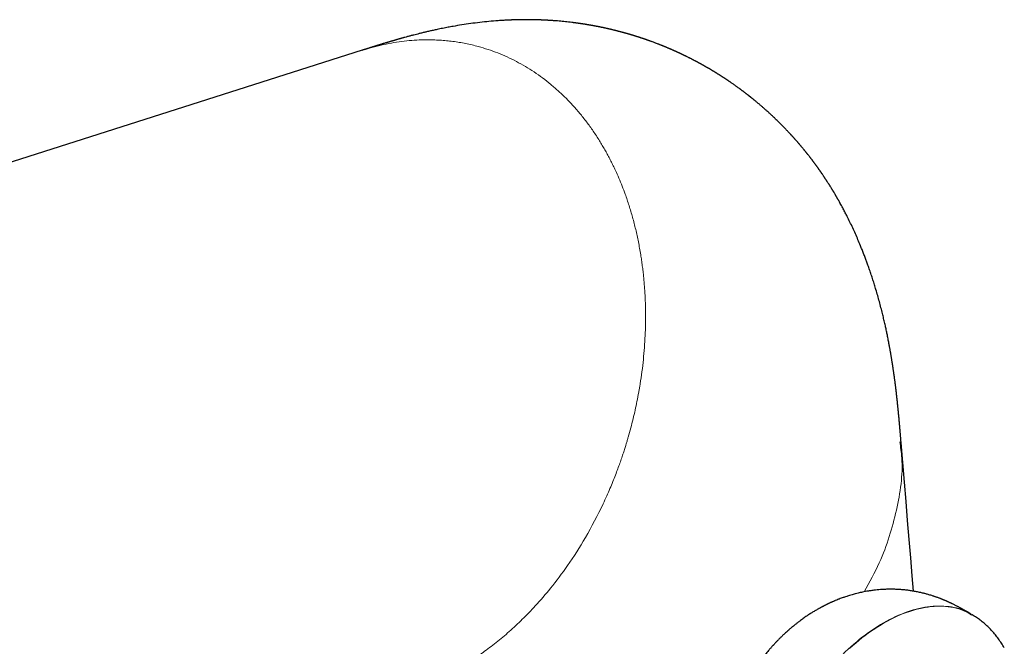
# Model space of a CAD drawing. Units: millimetres. Extents: x 8 to 627, y 12 to 509.
# Drawn here: x 540 to 589, y 208 to 239 of the extents above; entities that cross this region are included whole.
import ezdxf

# ---------------------------------------------------------------- set-up
doc = ezdxf.new("R2010")
doc.units = ezdxf.units.MM

msp = doc.modelspace()

# ---------------------------------------------------------------- linework, layer by layer
at = {"color": 7, "linetype": 'Continuous', "lineweight": 30}
for p, q in [((556.783, 237.385), (463.742, 207.81)), ((556.781, 237.382), (556.784, 237.382)), ((587.173, 209.293), (587.152, 209.305))]:
    msp.add_line(p, q, dxfattribs=at)
at = {"color": 7, "linetype": 'Continuous', "lineweight": 30, "flags": 128}
msp.add_lwpolyline([(584.243, 210.468), (584.179, 211.239), (584.105, 212.135), (584.029, 213.042), (583.951, 213.98), (583.872, 214.93), (583.792, 215.893), (583.711, 216.867), (583.629, 217.854), (583.625, 217.898)], dxfattribs=at)
at = {"color": 8, "linetype": 'Continuous', "lineweight": 0, "flags": 128}
msp.add_lwpolyline([(581.062, 207.616), (581.215, 207.753), (581.369, 207.886), (581.524, 208.014), (581.68, 208.139), (581.837, 208.26), (581.994, 208.376), (582.152, 208.488), (582.311, 208.595), (582.47, 208.698), (582.629, 208.796), (582.788, 208.89), (582.948, 208.979), (583.107, 209.063), (583.266, 209.142), (583.425, 209.217), (583.583, 209.286), (583.741, 209.35), (583.899, 209.41), (584.055, 209.464), (584.211, 209.513), (584.366, 209.557), (584.519, 209.595), (584.672, 209.629), (584.823, 209.657), (584.973, 209.68), (585.122, 209.698), (585.269, 209.71), (585.414, 209.717), (585.558, 209.719), (585.699, 209.716), (585.839, 209.707), (585.977, 209.693), (586.112, 209.673), (586.245, 209.649), (586.376, 209.619), (586.505, 209.584), (586.631, 209.543), (586.754, 209.498), (586.875, 209.447), (586.993, 209.391), (587.108, 209.331), (587.173, 209.293)], dxfattribs=at)
at = {"color": 7, "linetype": 'Continuous', "lineweight": 30}
for points, knots in [([(583.624, 217.908), (583.623, 217.926), (583.62, 217.958), (583.617, 217.999), (583.615, 218.028), (583.613, 218.049), (583.611, 218.067), (583.609, 218.1), (583.605, 218.143), (583.6, 218.198), (583.595, 218.256), (583.59, 218.318), (583.585, 218.381), (583.58, 218.442), (583.575, 218.493), (583.572, 218.532), (583.57, 218.561), (583.567, 218.593), (583.563, 218.632), (583.56, 218.672), (583.557, 218.709), (583.554, 218.74), (583.552, 218.765), (583.55, 218.787), (583.548, 218.811), (583.545, 218.841), (583.542, 218.874), (583.539, 218.908), (583.536, 218.938), (583.534, 218.966), (583.531, 218.995), (583.528, 219.028), (583.525, 219.066), (583.521, 219.106), (583.517, 219.143), (583.514, 219.175), (583.512, 219.203), (583.509, 219.229), (583.507, 219.255), (583.504, 219.284), (583.501, 219.32), (583.497, 219.359), (583.493, 219.397), (583.49, 219.429), (583.487, 219.457), (583.484, 219.487), (583.481, 219.521), (583.477, 219.56), (583.473, 219.599), (583.47, 219.633), (583.467, 219.662), (583.464, 219.687), (583.461, 219.714), (583.458, 219.746), (583.454, 219.782), (583.45, 219.822), (583.446, 219.861), (583.442, 219.898), (583.438, 219.933), (583.434, 219.97), (583.43, 220.011), (583.425, 220.056), (583.42, 220.1), (583.416, 220.142), (583.411, 220.178), (583.407, 220.213), (583.403, 220.25), (583.398, 220.293), (583.393, 220.34), (583.388, 220.385), (583.383, 220.424), (583.379, 220.458), (583.375, 220.489), (583.372, 220.52), (583.367, 220.554), (583.361, 220.603), (583.354, 220.664), (583.346, 220.73), (583.338, 220.788), (583.331, 220.842), (583.324, 220.901), (583.315, 220.966), (583.306, 221.032), (583.298, 221.092), (583.291, 221.146), (583.284, 221.196), (583.277, 221.249), (583.268, 221.307), (583.259, 221.371), (583.25, 221.435), (583.241, 221.496), (583.233, 221.547), (583.227, 221.592), (583.221, 221.631), (583.215, 221.671), (583.208, 221.713), (583.199, 221.772), (583.188, 221.846), (583.174, 221.929), (583.162, 222.004), (583.151, 222.074), (583.14, 222.14), (583.128, 222.208), (583.116, 222.28), (583.103, 222.356), (583.089, 222.434), (583.076, 222.508), (583.064, 222.576), (583.052, 222.639), (583.039, 222.714), (583.022, 222.803), (583.001, 222.911), (582.978, 223.027), (582.955, 223.146), (582.932, 223.258), (582.91, 223.364), (582.888, 223.466), (582.865, 223.57), (582.842, 223.679), (582.816, 223.795), (582.788, 223.916), (582.759, 224.041), (582.729, 224.164), (582.685, 224.342), (582.625, 224.579), (582.546, 224.877), (582.463, 225.176), (582.381, 225.457), (582.301, 225.721), (582.223, 225.967), (582.142, 226.212), (582.06, 226.453), (581.982, 226.677), (581.906, 226.884), (581.834, 227.078), (581.759, 227.273), (581.683, 227.466), (581.591, 227.695), (581.481, 227.957), (581.352, 228.253), (581.218, 228.546), (581.082, 228.833), (580.973, 229.053), (580.895, 229.208), (580.847, 229.302), (580.798, 229.396), (580.748, 229.49), (580.7, 229.58), (580.65, 229.672), (580.612, 229.74), (580.584, 229.791), (580.569, 229.819), (580.55, 229.852), (580.53, 229.888), (580.509, 229.924), (580.492, 229.955), (580.475, 229.984), (580.458, 230.015), (580.439, 230.048), (580.419, 230.082), (580.401, 230.113), (580.385, 230.14), (580.371, 230.165), (580.355, 230.192), (580.335, 230.226), (580.312, 230.264), (580.29, 230.302), (580.271, 230.334), (580.25, 230.369), (580.227, 230.406), (580.205, 230.443), (580.186, 230.474), (580.169, 230.501), (580.155, 230.525), (580.137, 230.553), (580.114, 230.59), (580.089, 230.63), (580.066, 230.667), (580.045, 230.7), (580.023, 230.734), (579.998, 230.774), (579.974, 230.811), (579.954, 230.842), (579.941, 230.862), (579.929, 230.88), (579.918, 230.898), (579.904, 230.919), (579.886, 230.946), (579.865, 230.978), (579.844, 231.011), (579.825, 231.039), (579.808, 231.065), (579.79, 231.092), (579.768, 231.124), (579.743, 231.161), (579.719, 231.197), (579.697, 231.228), (579.68, 231.254), (579.664, 231.277), (579.648, 231.3), (579.63, 231.326), (579.61, 231.355), (579.591, 231.383), (579.574, 231.407), (579.559, 231.428), (579.544, 231.449), (579.528, 231.472), (579.508, 231.499), (579.485, 231.531), (579.462, 231.564), (579.441, 231.593), (579.423, 231.618), (579.408, 231.639), (579.392, 231.661), (579.372, 231.688), (579.349, 231.72), (579.324, 231.753), (579.303, 231.782), (579.284, 231.807), (579.268, 231.828), (579.252, 231.85), (579.232, 231.877), (579.207, 231.91), (579.18, 231.946), (579.156, 231.977), (579.135, 232.004), (579.117, 232.027), (579.097, 232.053), (579.072, 232.085), (579.044, 232.122), (579.016, 232.158), (578.992, 232.187), (578.972, 232.212), (578.955, 232.235), (578.936, 232.258), (578.914, 232.285), (578.89, 232.315), (578.867, 232.344), (578.847, 232.369), (578.83, 232.39), (578.813, 232.411), (578.792, 232.436), (578.765, 232.469), (578.733, 232.507), (578.702, 232.545), (578.678, 232.574), (578.659, 232.596), (578.644, 232.614), (578.626, 232.635), (578.606, 232.658), (578.584, 232.684), (578.562, 232.71), (578.542, 232.733), (578.523, 232.755), (578.503, 232.779), (578.478, 232.807), (578.451, 232.839), (578.424, 232.869), (578.402, 232.895), (578.382, 232.917), (578.362, 232.94), (578.338, 232.967), (578.313, 232.995), (578.289, 233.022), (578.269, 233.043), (578.254, 233.061), (578.24, 233.076), (578.225, 233.092), (578.206, 233.114), (578.182, 233.14), (578.156, 233.168), (578.132, 233.194), (578.099, 233.23), (578.051, 233.281), (577.995, 233.341), (577.936, 233.404), (577.879, 233.463), (577.819, 233.525), (577.757, 233.589), (577.698, 233.649), (577.634, 233.713), (577.574, 233.773), (577.51, 233.836), (577.446, 233.898), (577.382, 233.96), (577.313, 234.026), (577.251, 234.085), (577.185, 234.146), (577.126, 234.202), (577.063, 234.26), (576.999, 234.317), (576.936, 234.374), (576.868, 234.435), (576.806, 234.49), (576.746, 234.542), (576.691, 234.59), (576.641, 234.633), (576.59, 234.677), (576.54, 234.72), (576.487, 234.764), (576.435, 234.807), (576.382, 234.851), (576.336, 234.889), (576.3, 234.918), (576.277, 234.937), (576.254, 234.956), (576.225, 234.98), (576.195, 235.003), (576.169, 235.025), (576.149, 235.04), (576.134, 235.052), (576.119, 235.064), (576.102, 235.078), (576.08, 235.095), (576.053, 235.116), (576.025, 235.138), (576, 235.158), (575.978, 235.175), (575.958, 235.19), (575.937, 235.207), (575.909, 235.228), (575.876, 235.253), (575.842, 235.279), (575.812, 235.302), (575.784, 235.324), (575.752, 235.347), (575.719, 235.373), (575.687, 235.396), (575.662, 235.415), (575.642, 235.43), (575.622, 235.444), (575.6, 235.461), (575.564, 235.487), (575.521, 235.519), (575.472, 235.553), (575.424, 235.588), (575.373, 235.625), (575.322, 235.661), (575.272, 235.696), (575.221, 235.732), (575.176, 235.763), (575.144, 235.785), (575.122, 235.8), (575.098, 235.817), (575.068, 235.837), (575.037, 235.858), (575.01, 235.876), (574.989, 235.89), (574.972, 235.902), (574.954, 235.913), (574.933, 235.928), (574.907, 235.945), (574.878, 235.964), (574.849, 235.983), (574.823, 236), (574.797, 236.018), (574.768, 236.036), (574.736, 236.057), (574.702, 236.079), (574.67, 236.1), (574.643, 236.117), (574.618, 236.133), (574.59, 236.15), (574.559, 236.17), (574.525, 236.191), (574.494, 236.21), (574.469, 236.226), (574.446, 236.24), (574.42, 236.256), (574.392, 236.274), (574.363, 236.292), (574.337, 236.308), (574.316, 236.321), (574.297, 236.332), (574.276, 236.345), (574.25, 236.36), (574.216, 236.38), (574.181, 236.402), (574.148, 236.421), (574.12, 236.438), (574.092, 236.454), (574.063, 236.471), (574.031, 236.49), (573.998, 236.509), (573.968, 236.526), (573.943, 236.541), (573.921, 236.553), (573.897, 236.567), (573.87, 236.582), (573.841, 236.599), (573.812, 236.615), (573.787, 236.629), (573.765, 236.641), (573.742, 236.654), (573.713, 236.67), (573.682, 236.687), (573.652, 236.704), (573.627, 236.718), (573.606, 236.729), (573.587, 236.74), (573.566, 236.751), (573.541, 236.765), (573.512, 236.78), (573.484, 236.795), (573.459, 236.808), (573.438, 236.82), (573.414, 236.832), (573.385, 236.848), (573.347, 236.867), (573.308, 236.888), (573.273, 236.906), (573.241, 236.923), (573.202, 236.943), (573.155, 236.967), (573.105, 236.992), (573.057, 237.016), (573.007, 237.041), (572.956, 237.066), (572.907, 237.09), (572.867, 237.11), (572.828, 237.129), (572.793, 237.146), (572.762, 237.16), (572.735, 237.173), (572.708, 237.186), (572.677, 237.201), (572.642, 237.217), (572.609, 237.233), (572.582, 237.245), (572.559, 237.256), (572.536, 237.266), (572.509, 237.279), (572.479, 237.292), (572.449, 237.306), (572.422, 237.318), (572.398, 237.329), (572.371, 237.341), (572.34, 237.355), (572.307, 237.37), (572.276, 237.383), (572.253, 237.394), (572.233, 237.403), (572.212, 237.411), (572.189, 237.421), (572.162, 237.433), (572.133, 237.446), (572.106, 237.457), (572.083, 237.467), (572.062, 237.476), (572.04, 237.486), (572.014, 237.497), (571.984, 237.509), (571.953, 237.522), (571.925, 237.534), (571.899, 237.544), (571.873, 237.555), (571.842, 237.568), (571.809, 237.582), (571.778, 237.594), (571.754, 237.604), (571.733, 237.612), (571.712, 237.621), (571.685, 237.631), (571.652, 237.645), (571.616, 237.659), (571.573, 237.676), (571.519, 237.697), (571.455, 237.721), (571.388, 237.747), (571.322, 237.772), (571.256, 237.796), (571.199, 237.817), (571.152, 237.834), (571.113, 237.848), (571.077, 237.861), (571.043, 237.873), (571.005, 237.886), (570.965, 237.9), (570.928, 237.913), (570.89, 237.926), (570.85, 237.94), (570.806, 237.955), (570.766, 237.969), (570.732, 237.98), (570.7, 237.991), (570.668, 238.001), (570.634, 238.012), (570.605, 238.022), (570.58, 238.03), (570.555, 238.038), (570.523, 238.048), (570.487, 238.06), (570.451, 238.071), (570.423, 238.08), (570.397, 238.088), (570.366, 238.098), (570.33, 238.109), (570.294, 238.12), (570.262, 238.13), (570.234, 238.138), (570.2, 238.148), (570.165, 238.159), (570.131, 238.169), (570.105, 238.177), (570.082, 238.183), (570.058, 238.19), (570.03, 238.198), (569.998, 238.208), (569.966, 238.217), (569.936, 238.225), (569.911, 238.232), (569.883, 238.24), (569.851, 238.249), (569.814, 238.259), (569.775, 238.27), (569.738, 238.28), (569.704, 238.289), (569.669, 238.299), (569.627, 238.31), (569.583, 238.321), (569.542, 238.332), (569.511, 238.34), (569.483, 238.347), (569.456, 238.354), (569.427, 238.361), (569.4, 238.368), (569.377, 238.374), (569.357, 238.379), (569.33, 238.385), (569.293, 238.394), (569.252, 238.404), (569.214, 238.413), (569.182, 238.421), (569.146, 238.429), (569.107, 238.439), (569.068, 238.447), (569.032, 238.456), (568.994, 238.464), (568.951, 238.474), (568.909, 238.483), (568.872, 238.491), (568.839, 238.499), (568.804, 238.506), (568.768, 238.514), (568.736, 238.52), (568.706, 238.527), (568.675, 238.533), (568.639, 238.54), (568.602, 238.548), (568.569, 238.554), (568.54, 238.56), (568.51, 238.566), (568.476, 238.573), (568.442, 238.579), (568.41, 238.585), (568.385, 238.59), (568.359, 238.595), (568.328, 238.601), (568.293, 238.607), (568.259, 238.613), (568.231, 238.618), (568.207, 238.623), (568.18, 238.628), (568.148, 238.633), (568.115, 238.639), (568.085, 238.644), (568.06, 238.648), (568.037, 238.652), (568.01, 238.657), (567.98, 238.662), (567.949, 238.667), (567.922, 238.671), (567.9, 238.675), (567.88, 238.678), (567.859, 238.681), (567.831, 238.685), (567.797, 238.691), (567.757, 238.697), (567.717, 238.703), (567.683, 238.708), (567.653, 238.712), (567.622, 238.717), (567.587, 238.722), (567.551, 238.727), (567.518, 238.732), (567.49, 238.735), (567.46, 238.739), (567.426, 238.744), (567.39, 238.749), (567.357, 238.753), (567.329, 238.757), (567.258, 238.766), (567.142, 238.78), (566.984, 238.798), (566.828, 238.814), (566.675, 238.829), (566.514, 238.843), (566.384, 238.853), (566.277, 238.86), (566.209, 238.865), (566.132, 238.87), (566.063, 238.874), (565.99, 238.878), (565.923, 238.882), (565.868, 238.884), (565.825, 238.886), (565.792, 238.888), (565.759, 238.889), (565.73, 238.891), (565.703, 238.892), (565.673, 238.893), (565.637, 238.894), (565.599, 238.895), (565.564, 238.897), (565.533, 238.897), (565.497, 238.899), (565.46, 238.9), (565.427, 238.9), (565.401, 238.901), (565.377, 238.902), (565.35, 238.902), (565.318, 238.903), (565.281, 238.903), (565.245, 238.904), (565.213, 238.904), (565.187, 238.905), (565.163, 238.905), (565.136, 238.905), (565.105, 238.906), (565.073, 238.906), (565.044, 238.906), (565.021, 238.906), (564.998, 238.906), (564.972, 238.906), (564.942, 238.906), (564.911, 238.906), (564.885, 238.906), (564.863, 238.906), (564.84, 238.906), (564.814, 238.906), (564.781, 238.905), (564.747, 238.905), (564.712, 238.905), (564.678, 238.904), (564.641, 238.904), (564.603, 238.903), (564.567, 238.902), (564.528, 238.901), (564.484, 238.9), (564.44, 238.899), (564.406, 238.898), (564.377, 238.897), (564.346, 238.896), (564.312, 238.895), (564.281, 238.894), (564.254, 238.893), (564.229, 238.892), (564.201, 238.891), (564.17, 238.89), (564.139, 238.889), (564.112, 238.888), (564.059, 238.885), (563.986, 238.882), (563.885, 238.876), (563.784, 238.871), (563.676, 238.864), (563.447, 238.848), (563.102, 238.82), (562.644, 238.771), (562.193, 238.714), (561.75, 238.649), (561.416, 238.592), (561.189, 238.551), (561.061, 238.528), (560.93, 238.502), (560.794, 238.475), (560.656, 238.447), (560.529, 238.421), (560.418, 238.397), (560.321, 238.376), (560.227, 238.355), (560.135, 238.334), (560.043, 238.313), (559.927, 238.286), (559.788, 238.252), (559.633, 238.214), (559.489, 238.178), (559.345, 238.141), (559.198, 238.103), (559.053, 238.064), (558.944, 238.035), (558.864, 238.013), (558.809, 237.997), (558.754, 237.982), (558.703, 237.968), (558.657, 237.955), (558.614, 237.943), (558.568, 237.93), (558.518, 237.916), (558.466, 237.901), (558.418, 237.886), (558.375, 237.874), (558.337, 237.863), (558.299, 237.852), (558.258, 237.84), (558.212, 237.826), (558.166, 237.813), (558.125, 237.801), (558.092, 237.791), (558.061, 237.782), (558.027, 237.771), (557.989, 237.76), (557.948, 237.748), (557.908, 237.735), (557.871, 237.724), (557.837, 237.714), (557.801, 237.703), (557.762, 237.691), (557.721, 237.678), (557.683, 237.667), (557.651, 237.657), (557.622, 237.648), (557.589, 237.638), (557.555, 237.627), (557.521, 237.617), (557.492, 237.608), (557.465, 237.6), (557.438, 237.591), (557.404, 237.58), (557.368, 237.569), (557.332, 237.558), (557.299, 237.547), (557.263, 237.536), (557.226, 237.524), (557.189, 237.513), (557.151, 237.501), (557.11, 237.488), (557.069, 237.475), (557.03, 237.462), (556.995, 237.451), (556.961, 237.441), (556.925, 237.429), (556.884, 237.416), (556.835, 237.401), (556.801, 237.39), (556.782, 237.384)], [0, 0, 0, 0, 0.0015737, 0.0027874, 0.0036408, 0.0041413, 0.004606, 0.0052005, 0.0070931, 0.0083448, 0.0099874, 0.012029, 0.0136226, 0.0154007, 0.0171399, 0.0179004, 0.0186991, 0.0195671, 0.0206055, 0.0218939, 0.0228603, 0.023719, 0.0244001, 0.0249412, 0.0255737, 0.0263373, 0.027395, 0.0283107, 0.0290867, 0.0298312, 0.0305694, 0.0314521, 0.0325116, 0.0336646, 0.0346661, 0.0355094, 0.0362196, 0.0369368, 0.037579, 0.0382833, 0.0392828, 0.0404458, 0.0414347, 0.0422525, 0.0430051, 0.0436955, 0.0445816, 0.0457172, 0.046807, 0.0476781, 0.048393, 0.0490441, 0.0497006, 0.0505219, 0.0515354, 0.0525489, 0.0536532, 0.0545978, 0.0554571, 0.0563735, 0.0574649, 0.0586455, 0.0598647, 0.0609568, 0.0618563, 0.0627095, 0.0636048, 0.0647482, 0.0660629, 0.0672488, 0.0682107, 0.0690675, 0.069843, 0.0706173, 0.0714375, 0.0724706, 0.0744114, 0.0761231, 0.0775383, 0.0788436, 0.0802977, 0.0820396, 0.0838154, 0.085337, 0.0866517, 0.0879008, 0.0891695, 0.0906585, 0.092332, 0.0940463, 0.0955784, 0.0969446, 0.0979494, 0.0989472, 0.0999339, 0.1009486, 0.102176, 0.1044136, 0.1065594, 0.1084535, 0.110125, 0.1118105, 0.1134844, 0.1152908, 0.1172463, 0.1192368, 0.121165, 0.1228509, 0.1244034, 0.1259841, 0.1284792, 0.1311262, 0.1342011, 0.1372868, 0.1401295, 0.142681, 0.1452731, 0.1478742, 0.150575, 0.1535086, 0.1566342, 0.1597967, 0.1629419, 0.1659584, 0.1733672, 0.1809579, 0.1886161, 0.1961594, 0.2025003, 0.2088332, 0.2151207, 0.2213653, 0.2274929, 0.2324478, 0.2375171, 0.24261, 0.2477195, 0.2526989, 0.2606686, 0.2686033, 0.2765015, 0.2843625, 0.2920371, 0.2945755, 0.2971857, 0.299841, 0.3024029, 0.3051513, 0.307322, 0.3101624, 0.310911, 0.3116343, 0.3125134, 0.3137126, 0.314764, 0.3155793, 0.3163566, 0.3172404, 0.3181918, 0.3191861, 0.3201197, 0.3208599, 0.3215362, 0.3222569, 0.3231672, 0.3245318, 0.3255515, 0.3264015, 0.3273243, 0.328569, 0.3295986, 0.3305443, 0.3312828, 0.3319439, 0.3326402, 0.3338119, 0.3351563, 0.3361741, 0.3370611, 0.3380204, 0.3392205, 0.3405783, 0.34133, 0.3418979, 0.3424115, 0.3429236, 0.3435003, 0.3442779, 0.3453636, 0.3463439, 0.3471833, 0.3478747, 0.3486849, 0.3496058, 0.3508053, 0.3519695, 0.3528669, 0.3536716, 0.3542639, 0.3549595, 0.3557602, 0.3566698, 0.3575804, 0.3582836, 0.3589083, 0.3595185, 0.3601667, 0.3610159, 0.3620556, 0.3631285, 0.3640542, 0.36474, 0.365369, 0.3660106, 0.3668394, 0.3678995, 0.3689503, 0.3698905, 0.3706309, 0.3712658, 0.3718969, 0.3726512, 0.3738147, 0.3750045, 0.3760259, 0.3768236, 0.3775182, 0.3782562, 0.3792724, 0.3805855, 0.3817484, 0.3826878, 0.3834374, 0.3841701, 0.3848211, 0.385716, 0.3867604, 0.3877031, 0.388515, 0.3891769, 0.3897555, 0.3905682, 0.3916243, 0.3930261, 0.3942725, 0.3952825, 0.3958506, 0.3964409, 0.3970764, 0.3978548, 0.3987724, 0.3995868, 0.4003727, 0.40107, 0.4017887, 0.4027378, 0.4038478, 0.4048983, 0.405737, 0.4064156, 0.4071395, 0.407982, 0.4090692, 0.4099983, 0.4106915, 0.4112057, 0.4117206, 0.4122506, 0.41289, 0.4138514, 0.4148548, 0.415762, 0.4165305, 0.4184431, 0.4210128, 0.4226212, 0.4249081, 0.4271149, 0.4290903, 0.4315982, 0.433357, 0.4358822, 0.4378503, 0.4401025, 0.4425173, 0.4445399, 0.4471691, 0.4488807, 0.4513063, 0.4532211, 0.4552826, 0.4576917, 0.4595463, 0.462084, 0.4639105, 0.4654982, 0.4675085, 0.4688603, 0.4705017, 0.4724671, 0.4739359, 0.4755995, 0.477593, 0.4783828, 0.4790498, 0.4797804, 0.480675, 0.4818308, 0.482622, 0.4831997, 0.4836632, 0.4841262, 0.4845948, 0.4852848, 0.4862148, 0.4871578, 0.4879389, 0.4886107, 0.4891992, 0.4898328, 0.4906222, 0.4917992, 0.4929367, 0.493835, 0.4946307, 0.4955832, 0.4967781, 0.4977669, 0.498519, 0.4991012, 0.4996784, 0.5003187, 0.5011926, 0.5030237, 0.504278, 0.5056414, 0.5074821, 0.5089941, 0.5102845, 0.5120062, 0.5137094, 0.5143189, 0.5149503, 0.5156529, 0.5165588, 0.5176175, 0.5184408, 0.5190145, 0.5195057, 0.5199959, 0.5205893, 0.5214043, 0.5223487, 0.5231526, 0.523991, 0.5247119, 0.5254957, 0.5265126, 0.5275801, 0.528575, 0.529329, 0.5300005, 0.5307936, 0.5317315, 0.5328206, 0.5337499, 0.5344278, 0.5350685, 0.5357579, 0.5366898, 0.537572, 0.5383303, 0.5389246, 0.5394512, 0.5399766, 0.5407585, 0.5417826, 0.5428649, 0.5438092, 0.5446257, 0.5453766, 0.5462055, 0.5471443, 0.5481428, 0.5490286, 0.5497219, 0.550309, 0.5509636, 0.5517317, 0.5526463, 0.553501, 0.5541564, 0.5547791, 0.555406, 0.55616, 0.5571908, 0.558075, 0.5587639, 0.5593105, 0.5598391, 0.5603822, 0.5611037, 0.5619664, 0.5627946, 0.5634835, 0.5640793, 0.5646131, 0.5654454, 0.5665944, 0.5677515, 0.5687409, 0.5695337, 0.5704402, 0.5720219, 0.5734911, 0.5746041, 0.5760272, 0.5776419, 0.5788353, 0.5800762, 0.5810212, 0.58207, 0.5829237, 0.5835763, 0.5843038, 0.5851449, 0.5861694, 0.587146, 0.5878532, 0.5884009, 0.5890143, 0.5897294, 0.5906051, 0.5914884, 0.5921665, 0.5927949, 0.5934896, 0.5943193, 0.5953862, 0.5961833, 0.5967908, 0.5972861, 0.5978262, 0.5984258, 0.599155, 0.6000236, 0.6007859, 0.6013632, 0.6018908, 0.6024741, 0.6031414, 0.6039818, 0.6049021, 0.6056244, 0.6062592, 0.606942, 0.6077423, 0.6087663, 0.6095865, 0.6102213, 0.6107192, 0.6112631, 0.6118727, 0.6128429, 0.6139356, 0.6147636, 0.6162393, 0.6182847, 0.6198225, 0.6215949, 0.6235159, 0.625026, 0.6261095, 0.6272235, 0.6281072, 0.6288975, 0.62995, 0.6310553, 0.6320482, 0.6328961, 0.6339749, 0.6352391, 0.6363082, 0.6371564, 0.6378607, 0.6387993, 0.6397084, 0.6404434, 0.6410775, 0.6416521, 0.6424293, 0.643556, 0.644481, 0.6451609, 0.6457771, 0.6464915, 0.647569, 0.6485881, 0.6492944, 0.6499823, 0.6507902, 0.6518905, 0.6527416, 0.6533774, 0.6539114, 0.6545271, 0.6552315, 0.656039, 0.6570111, 0.6577134, 0.6583082, 0.6589973, 0.6598083, 0.6607813, 0.6618631, 0.6628125, 0.6636136, 0.6644609, 0.6655325, 0.6668186, 0.6678371, 0.6686706, 0.66921, 0.6699223, 0.6707473, 0.6714393, 0.6719832, 0.6724914, 0.6729956, 0.6740296, 0.6752875, 0.6761473, 0.6768758, 0.6777449, 0.6788539, 0.6799153, 0.6806586, 0.6816226, 0.6827825, 0.6839404, 0.6848015, 0.6855456, 0.6864967, 0.6874309, 0.6882641, 0.6889536, 0.689674, 0.6906612, 0.6916417, 0.6924615, 0.6931504, 0.6938452, 0.6947399, 0.6957121, 0.6964659, 0.6970949, 0.6976621, 0.6984038, 0.6994408, 0.7003126, 0.7009449, 0.7015316, 0.7021546, 0.7029605, 0.7039117, 0.7046705, 0.7052171, 0.7057829, 0.7064259, 0.7071844, 0.7080504, 0.7087386, 0.7092428, 0.7097112, 0.7102394, 0.7108323, 0.7117424, 0.712828, 0.7138439, 0.7146966, 0.7154033, 0.7160713, 0.7170061, 0.7180075, 0.7187916, 0.7194656, 0.7201037, 0.7210036, 0.7220479, 0.7228116, 0.7234266, 0.7241292, 0.7281377, 0.7320671, 0.7359029, 0.739688, 0.743476, 0.7478528, 0.7493008, 0.7513957, 0.7529008, 0.7550095, 0.7564777, 0.7583082, 0.7599444, 0.7606178, 0.7614882, 0.7623276, 0.7630529, 0.7636949, 0.7643231, 0.7652562, 0.7663543, 0.7671178, 0.7678374, 0.7686771, 0.7697494, 0.7705576, 0.7711073, 0.7716775, 0.7723317, 0.7731194, 0.7740667, 0.77503, 0.7757874, 0.7764353, 0.7769828, 0.7775848, 0.7784116, 0.7792852, 0.779959, 0.7805189, 0.7810243, 0.7816233, 0.7824402, 0.7832921, 0.7838971, 0.7843776, 0.7849242, 0.7855543, 0.786301, 0.7873583, 0.7881123, 0.7888813, 0.7898571, 0.7908481, 0.7917012, 0.7925409, 0.7937586, 0.794902, 0.7957913, 0.7963228, 0.7970704, 0.7980366, 0.7988335, 0.7994298, 0.8000227, 0.8006613, 0.8014985, 0.8023476, 0.8029754, 0.8034733, 0.8062843, 0.8084153, 0.8110005, 0.813713, 0.8165063, 0.8279997, 0.8394013, 0.8506926, 0.861857, 0.8728784, 0.8760942, 0.8792105, 0.8826251, 0.8861516, 0.8897039, 0.8932795, 0.8959789, 0.8984125, 0.9008296, 0.9032699, 0.905669, 0.9080404, 0.9123843, 0.9167102, 0.9203353, 0.9239216, 0.9282564, 0.9322484, 0.9357517, 0.9371817, 0.93877, 0.9403524, 0.941756, 0.9429849, 0.9441423, 0.9453693, 0.9468265, 0.9483075, 0.9497816, 0.9509317, 0.9519512, 0.9529704, 0.9541296, 0.9555168, 0.9569206, 0.9580897, 0.9589864, 0.9598434, 0.9607684, 0.9619285, 0.9631748, 0.9643604, 0.9654581, 0.9663832, 0.96742, 0.9686168, 0.9698959, 0.971123, 0.9719579, 0.9727921, 0.9738191, 0.9749103, 0.9759458, 0.9768669, 0.9776309, 0.9783925, 0.9793999, 0.9807811, 0.9818521, 0.9827371, 0.9839397, 0.9852143, 0.9862921, 0.9875535, 0.9888846, 0.9902806, 0.9915866, 0.9927762, 0.9938172, 0.9949769, 0.9963746, 0.9980828, 1, 1, 1, 1]), ([(587.12, 209.324), (587.115, 209.327), (587.097, 209.337), (587.069, 209.354), (587.037, 209.372), (587.01, 209.388), (586.986, 209.402), (586.963, 209.416), (586.94, 209.429), (586.918, 209.442), (586.895, 209.455), (586.869, 209.47), (586.839, 209.488), (586.803, 209.508), (586.763, 209.531), (586.716, 209.558), (586.671, 209.582), (586.628, 209.607), (586.584, 209.63), (586.534, 209.658), (586.481, 209.686), (586.425, 209.715), (586.37, 209.744), (586.311, 209.774), (586.251, 209.804), (586.198, 209.83), (586.153, 209.852), (586.119, 209.868), (586.081, 209.886), (586.037, 209.906), (585.992, 209.927), (585.952, 209.945), (585.917, 209.961), (585.884, 209.975), (585.848, 209.991), (585.807, 210.008), (585.762, 210.027), (585.72, 210.044), (585.681, 210.06), (585.644, 210.075), (585.606, 210.09), (585.564, 210.106), (585.513, 210.125), (585.455, 210.147), (585.397, 210.167), (585.345, 210.186), (585.297, 210.202), (585.249, 210.218), (585.185, 210.239), (585.105, 210.264), (585.015, 210.291), (584.93, 210.315), (584.853, 210.336), (584.775, 210.356), (584.692, 210.377), (584.565, 210.407), (584.398, 210.442), (584.199, 210.477), (584.006, 210.506), (583.813, 210.528), (583.616, 210.546), (583.416, 210.558), (583.221, 210.564), (583.031, 210.564), (582.853, 210.56), (582.681, 210.551), (582.518, 210.539), (582.346, 210.522), (582.175, 210.501), (582.005, 210.475), (581.853, 210.449), (581.717, 210.422), (581.595, 210.396), (581.475, 210.368), (581.357, 210.339), (581.237, 210.306), (581.122, 210.273), (581.015, 210.241), (580.911, 210.208), (580.822, 210.178), (580.73, 210.146), (580.642, 210.114), (580.555, 210.081), (580.463, 210.045), (580.391, 210.016), (580.33, 209.99), (580.287, 209.972), (580.242, 209.953), (580.198, 209.933), (580.157, 209.915), (580.114, 209.896), (580.07, 209.875), (580.029, 209.856), (579.997, 209.841), (579.97, 209.828), (579.941, 209.814), (579.91, 209.799), (579.874, 209.781), (579.838, 209.763), (579.805, 209.746), (579.774, 209.73), (579.739, 209.712), (579.698, 209.691), (579.654, 209.668), (579.612, 209.645), (579.573, 209.623), (579.528, 209.598), (579.474, 209.568), (579.407, 209.529), (579.333, 209.485), (579.257, 209.44), (579.18, 209.392), (579.103, 209.344), (579.026, 209.294), (578.953, 209.245), (578.877, 209.194), (578.797, 209.138), (578.709, 209.076), (578.636, 209.023), (578.576, 208.978), (578.526, 208.94), (578.47, 208.897), (578.412, 208.852), (578.354, 208.807), (578.291, 208.756), (578.225, 208.702), (578.156, 208.644), (578.092, 208.589), (578.025, 208.531), (577.953, 208.467), (577.874, 208.396), (577.798, 208.325), (577.729, 208.26), (577.67, 208.203), (577.619, 208.153), (577.576, 208.11), (577.537, 208.071), (577.496, 208.03), (577.45, 207.983), (577.401, 207.932), (577.356, 207.885), (577.317, 207.842), (577.284, 207.807), (577.257, 207.777), (577.234, 207.752), (577.208, 207.724), (577.175, 207.686), (577.13, 207.635), (577.079, 207.578), (576.987, 207.471), (576.9, 207.366), (576.82, 207.266), (576.784, 207.222), (576.754, 207.184), (576.731, 207.153), (576.712, 207.129), (576.695, 207.107), (576.672, 207.077), (576.639, 207.034), (576.596, 206.976), (576.545, 206.907), (576.487, 206.827), (576.424, 206.738), (576.357, 206.643), (576.273, 206.518), (576.171, 206.363), (576.054, 206.176), (575.938, 205.981), (575.841, 205.811), (575.764, 205.669), (575.705, 205.558), (575.648, 205.448), (575.595, 205.343), (575.549, 205.248), (575.51, 205.168), (575.48, 205.102), (575.455, 205.049), (575.434, 205.002), (575.416, 204.962), (575.401, 204.927), (575.387, 204.897), (575.374, 204.866), (575.358, 204.829), (575.339, 204.786), (575.318, 204.736), (575.296, 204.683), (575.273, 204.625), (575.244, 204.553), (575.209, 204.465), (575.17, 204.361), (575.13, 204.254), (575.096, 204.157), (575.067, 204.073), (575.043, 204), (575.019, 203.928), (574.998, 203.86), (574.979, 203.801), (574.965, 203.754), (574.954, 203.718), (574.946, 203.689), (574.938, 203.662), (574.929, 203.632), (574.918, 203.595), (574.904, 203.544), (574.886, 203.478), (574.864, 203.397), (574.842, 203.308), (574.819, 203.215), (574.797, 203.125), (574.779, 203.043), (574.764, 202.973), (574.751, 202.91), (574.738, 202.845), (574.724, 202.776), (574.71, 202.701), (574.696, 202.623), (574.683, 202.544), (574.671, 202.468), (574.661, 202.4), (574.652, 202.336), (574.643, 202.275), (574.636, 202.216), (574.629, 202.16), (574.622, 202.106), (574.616, 202.051), (574.611, 202.002), (574.607, 201.963), (574.605, 201.935), (574.602, 201.91), (574.6, 201.883), (574.597, 201.844), (574.593, 201.795), (574.589, 201.74), (574.585, 201.688), (574.582, 201.644), (574.58, 201.608), (574.579, 201.575), (574.577, 201.538), (574.575, 201.495), (574.573, 201.447), (574.571, 201.398), (574.57, 201.35), (574.569, 201.303), (574.568, 201.255), (574.568, 201.209), (574.568, 201.166), (574.568, 201.121), (574.568, 201.072), (574.569, 201.02), (574.57, 200.969), (574.571, 200.917), (574.573, 200.865), (574.574, 200.819), (574.576, 200.783), (574.577, 200.754), (574.579, 200.721), (574.581, 200.683), (574.583, 200.645), (574.586, 200.613), (574.587, 200.588), (574.589, 200.564), (574.591, 200.538), (574.593, 200.507), (574.596, 200.473), (574.599, 200.441), (574.601, 200.414), (574.604, 200.39), (574.606, 200.368), (574.609, 200.342), (574.612, 200.312), (574.615, 200.28), (574.618, 200.251), (574.622, 200.22), (574.626, 200.187), (574.631, 200.143), (574.638, 200.096), (574.644, 200.046), (574.651, 200.002), (574.657, 199.963), (574.663, 199.921), (574.671, 199.874), (574.679, 199.824), (574.687, 199.779), (574.694, 199.741), (574.701, 199.704), (574.709, 199.663), (574.718, 199.617), (574.728, 199.57), (574.737, 199.525), (574.747, 199.48), (574.758, 199.431), (574.77, 199.378), (574.784, 199.32), (574.798, 199.265), (574.811, 199.214), (574.823, 199.17), (574.834, 199.127), (574.847, 199.082), (574.861, 199.032), (574.876, 198.98), (574.891, 198.931), (574.905, 198.887), (574.917, 198.847), (574.931, 198.804), (574.946, 198.757), (574.965, 198.701), (574.987, 198.64), (575.01, 198.576), (575.036, 198.505), (575.065, 198.429), (575.098, 198.346), (575.132, 198.262), (575.17, 198.173), (575.212, 198.08), (575.256, 197.983), (575.298, 197.897), (575.336, 197.822), (575.369, 197.757), (575.402, 197.693), (575.436, 197.631), (575.462, 197.583), (575.477, 197.556), (575.481, 197.549)], [0, 0, 0, 0, 0.000833, 0.003148, 0.005014, 0.006478, 0.007846, 0.009171, 0.010436, 0.011711, 0.012871, 0.014221, 0.015927, 0.017777, 0.020058, 0.022395, 0.025251, 0.027097, 0.029203, 0.032012, 0.034822, 0.037229, 0.040507, 0.043213, 0.046077, 0.049382, 0.051139, 0.052689, 0.054454, 0.056758, 0.059135, 0.061023, 0.062707, 0.064194, 0.065827, 0.067957, 0.070235, 0.072379, 0.074073, 0.075862, 0.077655, 0.079529, 0.081908, 0.084993, 0.087819, 0.09023, 0.092436, 0.094651, 0.097029, 0.101467, 0.105951, 0.109775, 0.113311, 0.116871, 0.120648, 0.124899, 0.134602, 0.143771, 0.152494, 0.161337, 0.170315, 0.179446, 0.18875, 0.197048, 0.205475, 0.213103, 0.220675, 0.228053, 0.236753, 0.244509, 0.251621, 0.258108, 0.263626, 0.268689, 0.275199, 0.28031, 0.285845, 0.291738, 0.295668, 0.300909, 0.304727, 0.309112, 0.313752, 0.317559, 0.322753, 0.324558, 0.326596, 0.329174, 0.331382, 0.333246, 0.335309, 0.337898, 0.340036, 0.341457, 0.342775, 0.344215, 0.345845, 0.347717, 0.349716, 0.35141, 0.352761, 0.35452, 0.356748, 0.359152, 0.361366, 0.363407, 0.365308, 0.368417, 0.371991, 0.375971, 0.380237, 0.384124, 0.38835, 0.392762, 0.396809, 0.400295, 0.405377, 0.410149, 0.415121, 0.417682, 0.420476, 0.423713, 0.42723, 0.430575, 0.433723, 0.43826, 0.442222, 0.445954, 0.449815, 0.454206, 0.45908, 0.464305, 0.468259, 0.471982, 0.47533, 0.47804, 0.480151, 0.482795, 0.485905, 0.489072, 0.49223, 0.494704, 0.496935, 0.498739, 0.500119, 0.501445, 0.503894, 0.506975, 0.510585, 0.514266, 0.525934, 0.528863, 0.531417, 0.53356, 0.535295, 0.536621, 0.537712, 0.538966, 0.541654, 0.544915, 0.548749, 0.553155, 0.558129, 0.563375, 0.568709, 0.578258, 0.588082, 0.598182, 0.608562, 0.614112, 0.619741, 0.625402, 0.630659, 0.635398, 0.639621, 0.642547, 0.64516, 0.64746, 0.649447, 0.651121, 0.652482, 0.653919, 0.655666, 0.657821, 0.660241, 0.662834, 0.665601, 0.668544, 0.673285, 0.678259, 0.683381, 0.688652, 0.692041, 0.695489, 0.698997, 0.702326, 0.705157, 0.707295, 0.709018, 0.710325, 0.711391, 0.712771, 0.714504, 0.716592, 0.719957, 0.723759, 0.727992, 0.732399, 0.736815, 0.740584, 0.743711, 0.746576, 0.749466, 0.752618, 0.756186, 0.759835, 0.763542, 0.767124, 0.770268, 0.773035, 0.77585, 0.778775, 0.781116, 0.783567, 0.786153, 0.788816, 0.790291, 0.791562, 0.792628, 0.79379, 0.795341, 0.797877, 0.800548, 0.802967, 0.805019, 0.806574, 0.807929, 0.809626, 0.811671, 0.813862, 0.816246, 0.81838, 0.820482, 0.822734, 0.82498, 0.826825, 0.828672, 0.831049, 0.833613, 0.835876, 0.838113, 0.840666, 0.843154, 0.844438, 0.84562, 0.847113, 0.84897, 0.850904, 0.852345, 0.853394, 0.854446, 0.855626, 0.857001, 0.858732, 0.860292, 0.861477, 0.862501, 0.863526, 0.864659, 0.866096, 0.867693, 0.869052, 0.870152, 0.871899, 0.873766, 0.876156, 0.878547, 0.880628, 0.8823, 0.884053, 0.886423, 0.888957, 0.890992, 0.89273, 0.894335, 0.896153, 0.898498, 0.900774, 0.902754, 0.904931, 0.907072, 0.909618, 0.912521, 0.915233, 0.917526, 0.919665, 0.921569, 0.923657, 0.926082, 0.928719, 0.9312, 0.933174, 0.935057, 0.936961, 0.939342, 0.941893, 0.945041, 0.948285, 0.951282, 0.955393, 0.959535, 0.963634, 0.967859, 0.97275, 0.977682, 0.982513, 0.985948, 0.98917, 0.992484, 0.995878, 0.998877, 1, 1, 1, 1]), ([(588.768, 207.642), (588.754, 207.667), (588.718, 207.729), (588.659, 207.827), (588.589, 207.936), (588.517, 208.042), (588.442, 208.145), (588.365, 208.246), (588.286, 208.344), (588.204, 208.439), (588.12, 208.531), (588.034, 208.62), (587.946, 208.707), (587.856, 208.791), (587.764, 208.871), (587.67, 208.949), (587.574, 209.024), (587.476, 209.096), (587.376, 209.166), (587.276, 209.231), (587.207, 209.273), (587.173, 209.293)], [0, 0, 0, 0, 0.036525, 0.092227, 0.147666, 0.202778, 0.257575, 0.312071, 0.366282, 0.420222, 0.473911, 0.527365, 0.580604, 0.633646, 0.686513, 0.739223, 0.791799, 0.844259, 0.896626, 0.94892, 1, 1, 1, 1])]:
    msp.add_open_spline(points, degree=3, knots=knots, dxfattribs=at)
at = {"color": 8, "linetype": 'Continuous', "lineweight": 0}
for points, knots in [([(556.784, 237.382), (556.821, 237.395), (557.048, 237.472), (557.449, 237.578), (557.983, 237.701), (558.495, 237.791), (559.001, 237.856), (559.501, 237.895), (559.942, 237.908), (560.326, 237.904), (560.654, 237.889), (560.98, 237.863), (561.303, 237.827), (561.624, 237.78), (561.942, 237.722), (562.256, 237.653), (562.629, 237.559), (563.058, 237.429), (563.539, 237.255), (564.008, 237.056), (564.468, 236.832), (564.764, 236.663), (564.913, 236.578)], [0, 0, 0, 0, 0.013432, 0.081849, 0.143272, 0.203967, 0.263941, 0.323203, 0.381763, 0.421183, 0.460484, 0.49967, 0.538742, 0.577705, 0.616561, 0.655314, 0.693968, 0.755612, 0.817023, 0.878215, 0.939203, 1, 1, 1, 1]), ([(564.913, 236.578), (565.058, 236.489), (565.351, 236.309), (565.774, 236.009), (566.187, 235.686), (566.587, 235.339), (566.974, 234.967), (567.347, 234.571), (567.706, 234.153), (568.048, 233.711), (568.375, 233.248), (568.625, 232.856), (568.809, 232.546), (568.934, 232.327), (569.056, 232.102), (569.175, 231.874), (569.29, 231.641), (569.424, 231.357), (569.574, 231.021), (569.735, 230.628), (569.906, 230.175), (570.082, 229.658), (570.256, 229.073), (570.412, 228.469), (570.548, 227.849), (570.632, 227.382), (570.68, 227.077), (570.701, 226.94), (570.721, 226.802), (570.739, 226.662), (570.757, 226.522), (570.774, 226.38), (570.799, 226.152), (570.83, 225.836), (570.863, 225.401), (570.887, 224.929), (570.901, 224.419), (570.902, 223.885), (570.887, 223.326), (570.856, 222.743), (570.808, 222.147), (570.742, 221.541), (570.681, 221.103), (570.639, 220.837), (570.625, 220.744), (570.609, 220.652), (570.594, 220.558), (570.577, 220.463), (570.539, 220.247), (570.476, 219.92), (570.383, 219.479), (570.28, 219.041), (570.166, 218.59), (570.074, 218.259), (570.013, 218.05), (569.989, 217.967), (569.964, 217.884), (569.942, 217.814), (569.91, 217.709), (569.863, 217.559), (569.793, 217.343), (569.712, 217.102), (569.62, 216.837), (569.515, 216.549), (569.398, 216.24), (569.268, 215.912), (569.124, 215.565), (568.964, 215.198), (568.848, 214.95), (568.789, 214.821)], [0, 0, 0, 0, 0.024583, 0.049243, 0.073987, 0.098819, 0.123747, 0.148775, 0.173908, 0.199153, 0.224515, 0.249999, 0.261016, 0.272094, 0.283235, 0.294437, 0.305701, 0.317029, 0.334957, 0.353042, 0.371286, 0.396421, 0.421857, 0.447597, 0.473643, 0.499999, 0.505572, 0.51118, 0.516825, 0.522505, 0.528221, 0.533973, 0.539761, 0.555863, 0.572237, 0.592084, 0.612318, 0.632938, 0.655461, 0.678428, 0.701841, 0.725698, 0.750002, 0.753604, 0.757239, 0.760909, 0.764612, 0.768348, 0.772118, 0.790344, 0.807248, 0.824748, 0.842841, 0.86153, 0.86488, 0.868249, 0.871637, 0.875022, 0.876819, 0.884477, 0.893389, 0.903318, 0.914263, 0.926224, 0.939201, 0.952934, 0.967645, 0.983334, 1, 1, 1, 1]), ([(581.789, 210.436), (582.054, 210.917), (582.789, 212.247), (583.451, 214.496), (583.768, 216.536), (583.601, 217.63), (583.56, 217.896)], [0, 0, 0, 0, 0.196265, 0.542477, 0.888711, 1, 1, 1, 1]), ([(568.788, 214.819), (568.502, 214.249), (567.966, 213.18), (567.069, 211.79), (566.224, 210.664), (565.463, 209.783), (564.773, 209.068), (564.122, 208.46), (563.468, 207.91), (562.813, 207.416), (562.163, 206.976), (561.519, 206.589), (560.87, 206.243), (560.213, 205.938), (559.545, 205.673), (558.898, 205.456), (558.471, 205.348), (558.269, 205.297)], [0, 0, 0, 0, 0.121273, 0.227779, 0.319555, 0.396638, 0.45875, 0.519088, 0.577661, 0.634476, 0.689543, 0.742872, 0.794473, 0.847856, 0.900669, 0.952926, 1, 1, 1, 1]), ([(587.133, 209.274), (587.042, 209.339), (586.686, 209.596), (585.899, 209.751), (584.817, 209.722), (583.646, 209.377), (582.447, 208.754), (581.261, 207.869), (580.135, 206.759), (579.112, 205.466), (578.232, 204.039), (577.528, 202.534), (577.028, 201.008), (576.749, 199.518), (576.708, 198.128), (576.886, 196.87), (577.195, 196.205), (577.349, 195.872)], [0, 0, 0, 0, 0.023985, 0.0937, 0.163416, 0.233131, 0.302846, 0.372562, 0.442277, 0.511992, 0.581708, 0.651423, 0.721139, 0.790854, 0.860569, 0.930285, 1, 1, 1, 1])]:
    msp.add_open_spline(points, degree=3, knots=knots, dxfattribs=at)

doc.saveas('drawing.dxf')
